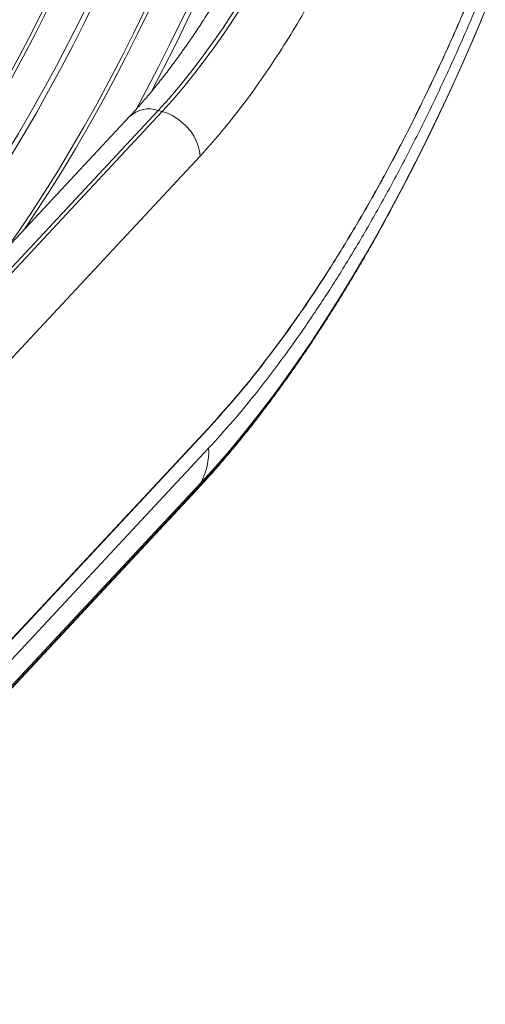
# Model space of a CAD drawing. Units: millimetres. Extents: x -7897 to 13424, y -455 to 9355.
# Drawn here: x 6724 to 6925, y -342 to 84 of the extents above; entities that cross this region are included whole.
import ezdxf

# ---------------------------------------------------------------- set-up
doc = ezdxf.new("R2010")
doc.units = ezdxf.units.MM

msp = doc.modelspace()

# ---------------------------------------------------------------- linework, layer by layer
at = {"color": 7, "linetype": 'Continuous', "lineweight": 15}
for p, q in [((6783.49, 44.79), (6609.99, -141.24)), ((6785.24, 44.32), (6611.75, -141.72)), ((6785.24, 44.32), (6783.49, 44.79)), ((6771.12, 42.17), (6597.62, -143.87)), ((6805.06, 28.8), (6801.6, 25.01)), ((6801.6, 25.01), (6628.11, -161.03)), ((6572.74, -342.16), (6805.07, -93.04)), ((6572.76, -341.99), (6805.06, -92.89)), ((6805.31, -101.43), (6609.4, -311.5)), ((6800.99, -118.26), (6605.94, -327.41)), ((6606.26, -326.22), (6802.01, -116.31)), ((6605.42, -328.3), (6800.11, -119.54))]:
    msp.add_line(p, q, dxfattribs=at)
at = {"color": 7, "linetype": 'Continuous', "lineweight": 15, "flags": 128}
for points in [[(6783.49, 44.79), (6788.17, 49.97), (6792.84, 55.45), (6797.49, 61.21), (6802.12, 67.25), (6806.71, 73.56), (6811.26, 80.14), (6815.77, 86.97), (6820.22, 94.05), (6824.62, 101.36), (6828.96, 108.91), (6833.23, 116.67), (6837.43, 124.64), (6841.55, 132.81), (6845.58, 141.16), (6849.53, 149.69), (6853.38, 158.39), (6857.13, 167.24)], [(6858.89, 166.77), (6855.13, 157.91), (6851.28, 149.22), (6847.34, 140.69), (6843.3, 132.33), (6839.18, 124.16), (6834.98, 116.19), (6830.71, 108.43), (6826.38, 100.89), (6821.98, 93.57), (6817.52, 86.49), (6813.01, 79.66), (6808.46, 73.08), (6803.87, 66.77), (6799.25, 60.73), (6794.6, 54.97), (6789.93, 49.5), (6785.24, 44.32)], [(6758.65, 143.37), (6753.89, 132.1), (6749.03, 120.99), (6744.07, 110.04), (6739.01, 99.27), (6733.87, 88.68), (6728.64, 78.28), (6723.32, 68.09), (6717.93, 58.11), (6712.47, 48.34), (6706.94, 38.81), (6701.35, 29.51), (6695.69, 20.45), (6689.99, 11.65), (6684.23, 3.1), (6678.44, -5.18), (6672.6, -13.19), (6666.73, -20.92), (6660.83, -28.37), (6654.9, -35.52), (6648.96, -42.37), (6643, -48.92)], [(6760.37, 143.1), (6755.62, 131.85), (6750.77, 120.75), (6745.81, 109.82), (6740.77, 99.06), (6735.63, 88.49), (6730.4, 78.11), (6725.1, 67.93), (6719.72, 57.96), (6714.26, 48.21), (6708.74, 38.69), (6703.16, 29.4), (6697.51, 20.36), (6691.81, 11.57), (6686.07, 3.03), (6680.28, -5.24), (6674.45, -13.24), (6668.59, -20.96), (6662.69, -28.39), (6656.78, -35.53), (6650.84, -42.37), (6644.89, -48.91)], [(6659.2, -52.8), (6665.15, -46.26), (6671.09, -39.42), (6677, -32.28), (6682.9, -24.84), (6688.76, -17.13), (6694.59, -9.13), (6700.38, -0.86), (6706.12, 7.68), (6711.82, 16.47), (6717.46, 25.51), (6723.05, 34.8), (6728.57, 44.32), (6734.03, 54.07), (6739.41, 64.04), (6744.71, 74.22), (6749.94, 84.6), (6755.08, 95.17), (6760.12, 105.93), (6765.08, 116.86), (6769.93, 127.96), (6774.68, 139.21)], [(6661.12, -53.84), (6667.08, -47.3), (6673.03, -40.44), (6678.95, -33.29), (6684.85, -25.85), (6690.72, -18.12), (6696.56, -10.11), (6702.36, -1.83), (6708.11, 6.72), (6713.82, 15.53), (6719.47, 24.58), (6725.07, 33.88), (6730.6, 43.42), (6736.06, 53.18), (6741.45, 63.16), (6746.76, 73.36), (6751.99, 83.75), (6757.14, 94.34), (6762.19, 105.11), (6767.15, 116.06), (6772.01, 127.18), (6776.77, 138.45)], [(6925.05, 88.01), (6920.18, 76.47), (6915.21, 65.07), (6910.14, 53.84), (6904.98, 42.78), (6904.7, 42.2)], [(6908.42, 50.23), (6910.53, 54.81), (6915.57, 65.98), (6920.52, 77.3), (6923.36, 83.99)], [(6785.24, 44.32), (6787.51, 43.55), (6789.75, 42.49), (6791.9, 41.17), (6793.92, 39.6), (6795.78, 37.82), (6797.43, 35.88), (6798.84, 33.8), (6799.98, 31.62), (6800.83, 29.41), (6801.38, 27.19), (6801.6, 25.01)]]:
    msp.add_lwpolyline(points, dxfattribs=at)
at = {"color": 8, "linetype": 'Continuous', "lineweight": 15, "flags": 128}
for points in [[(6797.56, 132.8), (6792.8, 121.53), (6787.94, 110.41), (6782.98, 99.46), (6777.93, 88.69), (6772.78, 78.1), (6767.55, 67.71), (6762.24, 57.51), (6756.85, 47.53), (6751.38, 37.77), (6745.85, 28.23), (6740.26, 18.93), (6734.61, 9.88), (6728.9, 1.07), (6723.15, -7.48), (6718.17, -14.6)], [(6799.29, 132.53), (6794.54, 121.27), (6789.68, 110.17), (6784.73, 99.24), (6779.68, 88.49), (6774.54, 77.91), (6769.32, 67.53), (6764.01, 57.35), (6758.63, 47.39), (6753.18, 37.64), (6747.66, 28.11), (6742.07, 18.83), (6736.43, 9.78), (6730.73, 0.99), (6725.61, -6.63)], [(6773.74, 44.95), (6778.32, 53.46), (6783.63, 63.64), (6788.85, 74.02), (6793.99, 84.6), (6799.04, 95.35), (6803.99, 106.29), (6808.85, 117.38), (6813.6, 128.64)], [(6780.38, 52.63), (6785.67, 62.78), (6790.91, 73.18), (6796.05, 83.76), (6801.11, 94.54), (6806.07, 105.49), (6810.93, 116.6), (6815.69, 127.87)], [(6802.01, -116.31), (6808.08, -109.65), (6814.13, -102.7), (6820.17, -95.45), (6826.18, -87.92), (6832.16, -80.11), (6838.11, -72.02), (6844.03, -63.67), (6849.9, -55.06), (6855.73, -46.2), (6861.51, -37.09), (6867.23, -27.74), (6872.9, -18.15), (6878.5, -8.34), (6884.03, 1.69), (6889.49, 11.92), (6894.88, 22.36), (6900.18, 33), (6905.4, 43.81), (6908.42, 50.23)], [(6904.7, 42.2), (6899.73, 31.9), (6894.4, 21.21), (6888.98, 10.71), (6883.49, 0.41), (6877.92, -9.67), (6872.29, -19.54), (6866.59, -29.18), (6860.84, -38.58), (6855.02, -47.75), (6849.16, -56.66), (6843.25, -65.32), (6837.3, -73.72), (6831.32, -81.85), (6825.3, -89.71), (6819.25, -97.28), (6813.18, -104.57), (6807.1, -111.56), (6800.99, -118.26)], [(6800.11, -119.54), (6800.43, -119.16), (6800.99, -118.26)]]:
    msp.add_lwpolyline(points, dxfattribs=at)
at = {"color": 8, "linetype": 'Continuous', "lineweight": 15}
msp.add_arc((6779.5, 33.15), 12.3, 71.0667, 132.9132, dxfattribs=at)
at = {"color": 7, "linetype": 'Continuous', "lineweight": 15}
for centre, radius, start, end in [((6797.85, -93.24), 7.22, 1.6374, 2.7932), ((6776.12, -102.76), 29.23, 332.3684, 2.6057), ((6859.18, -147.35), 65.05, 151.4992, 153.4377)]:
    msp.add_arc(centre, radius, start, end, dxfattribs=at)
for points, knots in [([(6845.99, 167.04), (6845.87, 166.74), (6844.72, 163.92), (6842.46, 158.65), (6839.21, 151.24), (6835.88, 143.93), (6832.47, 136.72), (6829, 129.62), (6825.46, 122.64), (6821.87, 115.8), (6818.22, 109.11), (6814.52, 102.58), (6810.78, 96.22), (6807.01, 90.03), (6803.2, 84.02), (6799.37, 78.21), (6795.52, 72.6), (6791.65, 67.19), (6787.78, 61.99), (6783.9, 57.01), (6780.03, 52.25), (6776.16, 47.73), (6773.19, 44.38), (6771.52, 42.61), (6771.12, 42.19)], [0, 0, 0, 0, 0.005696, 0.053881, 0.102334, 0.151005, 0.199849, 0.24883, 0.297915, 0.347078, 0.396294, 0.445542, 0.494802, 0.544058, 0.593293, 0.642492, 0.691642, 0.740732, 0.789748, 0.838682, 0.887523, 0.936264, 0.9849, 1, 1, 1, 1]), ([(6879.98, 155.33), (6877.83, 150.25), (6873.52, 140.07), (6866.69, 125.32), (6859.6, 110.97), (6852.25, 97.14), (6844.7, 83.9), (6836.96, 71.32), (6829.09, 59.45), (6821.13, 48.38), (6813.12, 38.06), (6807.74, 31.88), (6805.06, 28.8)], [0, 0, 0, 0, 0.099055, 0.198717, 0.298854, 0.399329, 0.499999, 0.600669, 0.701142, 0.80128, 0.900943, 1, 1, 1, 1]), ([(6622.21, -43.27), (6625.69, -39.45), (6632.64, -31.8), (6643, -19.17), (6653.29, -5.71), (6663.47, 8.61), (6673.51, 23.75), (6683.39, 39.66), (6693.09, 56.3), (6702.57, 73.63), (6711.82, 91.61), (6720.8, 110.19), (6729.53, 129.3), (6735.08, 142.45), (6737.86, 149.02)], [0, 0, 0, 0, 0.083333, 0.166666, 0.25, 0.333333, 0.416667, 0.5, 0.583333, 0.666667, 0.75, 0.833333, 0.916667, 1, 1, 1, 1]), ([(6805.06, -92.89), (6808.5, -89.11), (6815.4, -81.53), (6825.7, -68.98), (6835.98, -55.56), (6846.18, -41.21), (6856.29, -26), (6866.23, -9.99), (6875.99, 6.77), (6885.53, 24.21), (6894.8, 42.25), (6903.77, 60.82), (6912.43, 79.81), (6917.94, 92.85), (6920.69, 99.36)], [0, 0, 0, 0, 0.082478, 0.16533, 0.248534, 0.332227, 0.416058, 0.5, 0.58394, 0.667771, 0.751466, 0.834668, 0.917521, 1, 1, 1, 1]), ([(6805.07, -93.04), (6808.51, -89.26), (6815.41, -81.67), (6825.72, -69.12), (6836, -55.69), (6846.21, -41.33), (6856.31, -26.12), (6866.26, -10.1), (6876.03, 6.66), (6885.57, 24.11), (6894.84, 42.15), (6903.81, 60.73), (6912.48, 79.73), (6917.99, 92.78), (6920.74, 99.29)], [0, 0, 0, 0, 0.082478, 0.16533, 0.248534, 0.332227, 0.416058, 0.5, 0.58394, 0.667771, 0.751466, 0.834668, 0.917521, 1, 1, 1, 1]), ([(6923.64, 95.31), (6920.82, 88.65), (6915.19, 75.3), (6906.32, 55.87), (6897.14, 36.86), (6887.66, 18.41), (6877.9, 0.56), (6867.91, -16.59), (6857.73, -32.97), (6847.4, -48.54), (6836.95, -63.22), (6826.44, -76.96), (6815.89, -89.8), (6808.83, -97.56), (6805.31, -101.43)], [0, 0, 0, 0, 0.082478, 0.16533, 0.248534, 0.332227, 0.416058, 0.5, 0.58394, 0.667771, 0.751466, 0.834668, 0.917521, 1, 1, 1, 1]), ([(6800.11, -119.51), (6801.05, -118.51), (6803.83, -115.55), (6808.43, -110.37), (6813.9, -104.01), (6819.35, -97.42), (6824.77, -90.61), (6830.17, -83.58), (6835.53, -76.35), (6840.86, -68.91), (6846.15, -61.27), (6851.4, -53.44), (6856.6, -45.41), (6861.76, -37.2), (6866.88, -28.8), (6871.94, -20.24), (6876.94, -11.49), (6881.07, -4.11), (6883.49, 0.42), (6884.3, 1.91)], [0, 0, 0, 0, 0.032081, 0.094764, 0.157416, 0.220039, 0.28263, 0.345193, 0.407727, 0.470233, 0.53271, 0.595161, 0.657586, 0.719985, 0.782359, 0.844708, 0.907033, 0.969334, 1, 1, 1, 1])]:
    msp.add_open_spline(points, degree=3, knots=knots, dxfattribs=at)

doc.saveas('drawing.dxf')
